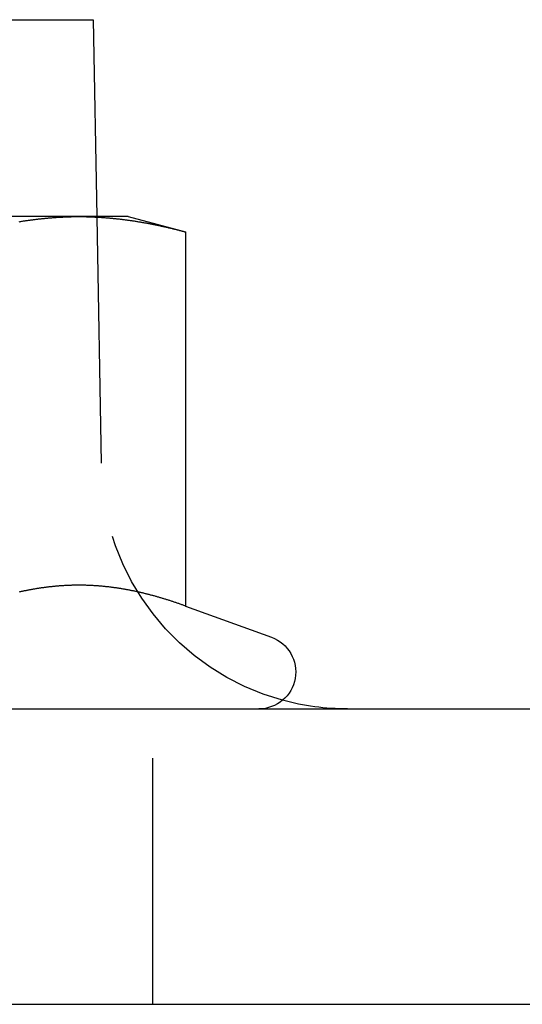
# Model space of a CAD drawing. Extents: x -150 to 150, y -400 to 530.
# Drawn here: x -107 to -97, y 276 to 296 of the extents above; entities that cross this region are included whole.
import ezdxf

# ---------------------------------------------------------------- set-up
doc = ezdxf.new("R2010")
doc.units = 0
doc.header["$LTSCALE"] = 20
doc.linetypes.add('VERDECKT', pattern=[0.375, 0.25, -0.125])
doc.layers.get('0').update_dxf_attribs({"linetype": 'CONTINUOUS'})
doc.layers.add('BEM', color=7, linetype='CONTINUOUS')

# ---------------------------------------------------------------- blocks, each defined once
blk = doc.blocks.new('A$C5EE3D541')
at = {"color": 3, "linetype": 'CONTINUOUS', "extrusion": (0, 1, -2e-16)}
for p, q in [((-115.58343, 296), (-105.2133, 296)), ((-105.2133, 296), (-105.14187, 292)), ((-105.50481, 292), (-112, 292)), ((-104.5, 292), (-105.50481, 292)), ((-104.5, 292), (-103.33975, 291.68911)), ((-105.1417, 291.99029), (-105.1417, 291.99028)), ((-103.33975, 291.68911), (-103.33975, 284.09036)), ((-103.33975, 284.09036), (-101.59348, 283.45477)), ((-142, 282), (142, 282)), ((-142, 276), (142, 276))]:
    blk.add_line(p, q, dxfattribs=at)
at = {"color": 1, "linetype": 'VERDECKT', "extrusion": (0, 1, -2e-16)}
for p, q in [((-105.14187, 292), (-105.1417, 291.99029)), ((-105.1417, 291.99028), (-105.05099, 286.91073)), ((-104, 276), (-104, 282))]:
    blk.add_line(p, q, dxfattribs=at)
at = {"color": 3}
for points in [[(-106.715, 291.897, 0), (-106.698, 291.9, 0), (-106.681, 291.903, 0), (-106.664, 291.905, 0), (-106.647, 291.908, 0), (-106.63, 291.911, 0), (-106.613, 291.913, 0), (-106.596, 291.916, 0), (-106.579, 291.918, 0), (-106.562, 291.921, 0), (-106.545, 291.923, 0), (-106.528, 291.926, 0), (-106.511, 291.928, 0), (-106.494, 291.93, 0), (-106.477, 291.933, 0), (-106.459, 291.935, 0), (-106.442, 291.937, 0), (-106.425, 291.939, 0), (-106.408, 291.942, 0), (-106.391, 291.944, 0), (-106.374, 291.946, 0), (-106.357, 291.948, 0), (-106.34, 291.95, 0), (-106.323, 291.952, 0), (-106.306, 291.954, 0), (-106.289, 291.956, 0), (-106.272, 291.958, 0), (-106.255, 291.959, 0), (-106.238, 291.961, 0), (-106.221, 291.963, 0), (-106.204, 291.965, 0), (-106.187, 291.966, 0), (-106.17, 291.968, 0), (-106.153, 291.97, 0), (-106.136, 291.971, 0), (-106.119, 291.973, 0), (-106.101, 291.974, 0), (-106.084, 291.976, 0), (-106.067, 291.977, 0), (-106.05, 291.978, 0), (-106.033, 291.98, 0), (-106.016, 291.981, 0), (-105.999, 291.982, 0), (-105.982, 291.983, 0), (-105.965, 291.984, 0), (-105.948, 291.986, 0), (-105.931, 291.987, 0), (-105.914, 291.988, 0), (-105.897, 291.989, 0), (-105.88, 291.99, 0), (-105.863, 291.991, 0), (-105.846, 291.991, 0), (-105.829, 291.992, 0), (-105.812, 291.993, 0), (-105.795, 291.994, 0), (-105.778, 291.994, 0), (-105.761, 291.995, 0), (-105.743, 291.996, 0), (-105.726, 291.996, 0), (-105.709, 291.997, 0), (-105.692, 291.997, 0), (-105.675, 291.998, 0), (-105.658, 291.998, 0), (-105.641, 291.999, 0), (-105.624, 291.999, 0), (-105.607, 291.999, 0), (-105.59, 291.999, 0), (-105.573, 292, 0), (-105.556, 292, 0), (-105.539, 292, 0), (-105.522, 292, 0), (-105.505, 292, 0)], [(-105.505, 292, 0), (-105.488, 292, 0), (-105.471, 292, 0), (-105.454, 292, 0), (-105.437, 292, 0), (-105.42, 291.999, 0), (-105.403, 291.999, 0), (-105.385, 291.999, 0), (-105.368, 291.999, 0), (-105.351, 291.998, 0), (-105.334, 291.998, 0), (-105.317, 291.997, 0), (-105.3, 291.997, 0), (-105.283, 291.996, 0), (-105.266, 291.996, 0), (-105.249, 291.995, 0), (-105.232, 291.994, 0), (-105.215, 291.994, 0), (-105.198, 291.993, 0), (-105.181, 291.992, 0), (-105.164, 291.991, 0), (-105.147, 291.991, 0), (-105.13, 291.99, 0), (-105.113, 291.989, 0), (-105.096, 291.988, 0), (-105.079, 291.987, 0), (-105.062, 291.986, 0), (-105.045, 291.984, 0), (-105.027, 291.983, 0), (-105.01, 291.982, 0), (-104.993, 291.981, 0), (-104.976, 291.98, 0), (-104.959, 291.978, 0), (-104.942, 291.977, 0), (-104.925, 291.976, 0), (-104.908, 291.974, 0), (-104.891, 291.973, 0), (-104.874, 291.971, 0), (-104.857, 291.97, 0), (-104.84, 291.968, 0), (-104.823, 291.966, 0), (-104.806, 291.965, 0), (-104.789, 291.963, 0), (-104.772, 291.961, 0), (-104.755, 291.959, 0), (-104.738, 291.958, 0), (-104.721, 291.956, 0), (-104.704, 291.954, 0), (-104.687, 291.952, 0), (-104.669, 291.95, 0), (-104.652, 291.948, 0), (-104.635, 291.946, 0), (-104.618, 291.944, 0), (-104.601, 291.942, 0), (-104.584, 291.939, 0), (-104.567, 291.937, 0), (-104.55, 291.935, 0), (-104.533, 291.933, 0), (-104.516, 291.93, 0), (-104.499, 291.928, 0), (-104.482, 291.926, 0), (-104.465, 291.923, 0), (-104.448, 291.921, 0), (-104.431, 291.918, 0), (-104.414, 291.916, 0), (-104.397, 291.913, 0), (-104.38, 291.911, 0), (-104.363, 291.908, 0), (-104.346, 291.905, 0), (-104.329, 291.903, 0), (-104.311, 291.9, 0), (-104.294, 291.897, 0), (-104.277, 291.894, 0), (-104.26, 291.891, 0), (-104.243, 291.889, 0), (-104.226, 291.886, 0), (-104.209, 291.883, 0), (-104.192, 291.88, 0), (-104.175, 291.877, 0), (-104.158, 291.874, 0), (-104.141, 291.871, 0), (-104.124, 291.867, 0), (-104.107, 291.864, 0), (-104.09, 291.861, 0), (-104.073, 291.858, 0), (-104.056, 291.855, 0), (-104.039, 291.851, 0), (-104.022, 291.848, 0), (-104.005, 291.845, 0), (-103.988, 291.841, 0), (-103.971, 291.838, 0), (-103.953, 291.834, 0), (-103.936, 291.831, 0), (-103.919, 291.827, 0), (-103.902, 291.824, 0), (-103.885, 291.82, 0), (-103.868, 291.817, 0), (-103.851, 291.813, 0), (-103.834, 291.809, 0), (-103.817, 291.806, 0), (-103.8, 291.802, 0), (-103.783, 291.798, 0), (-103.766, 291.794, 0), (-103.749, 291.79, 0), (-103.732, 291.786, 0), (-103.715, 291.783, 0), (-103.698, 291.779, 0), (-103.681, 291.775, 0), (-103.664, 291.771, 0), (-103.647, 291.767, 0), (-103.63, 291.763, 0), (-103.613, 291.759, 0), (-103.595, 291.754, 0), (-103.578, 291.75, 0), (-103.561, 291.746, 0), (-103.544, 291.742, 0), (-103.527, 291.738, 0), (-103.51, 291.733, 0), (-103.493, 291.729, 0), (-103.476, 291.725, 0), (-103.459, 291.72, 0), (-103.442, 291.716, 0), (-103.425, 291.712, 0), (-103.408, 291.707, 0), (-103.391, 291.703, 0), (-103.374, 291.698, 0), (-103.357, 291.694, 0), (-103.34, 291.689, 0)], [(-103.34, 284.09, 0), (-103.355, 284.096, 0), (-103.37, 284.101, 0), (-103.385, 284.107, 0), (-103.4, 284.112, 0), (-103.415, 284.117, 0), (-103.43, 284.123, 0), (-103.445, 284.128, 0), (-103.46, 284.133, 0), (-103.476, 284.139, 0), (-103.491, 284.144, 0), (-103.506, 284.149, 0), (-103.521, 284.154, 0), (-103.536, 284.159, 0), (-103.551, 284.164, 0), (-103.566, 284.169, 0), (-103.581, 284.174, 0), (-103.596, 284.179, 0), (-103.611, 284.184, 0), (-103.626, 284.189, 0), (-103.641, 284.194, 0), (-103.657, 284.199, 0), (-103.672, 284.204, 0), (-103.687, 284.209, 0), (-103.702, 284.214, 0), (-103.717, 284.218, 0), (-103.732, 284.223, 0), (-103.747, 284.228, 0), (-103.762, 284.232, 0), (-103.777, 284.237, 0), (-103.792, 284.241, 0), (-103.807, 284.246, 0), (-103.823, 284.251, 0), (-103.838, 284.255, 0), (-103.853, 284.259, 0), (-103.868, 284.264, 0), (-103.883, 284.268, 0), (-103.898, 284.273, 0), (-103.913, 284.277, 0), (-103.928, 284.281, 0), (-103.943, 284.285, 0), (-103.958, 284.29, 0), (-103.973, 284.294, 0), (-103.989, 284.298, 0), (-104.004, 284.302, 0), (-104.019, 284.306, 0), (-104.034, 284.31, 0), (-104.049, 284.314, 0), (-104.064, 284.318, 0), (-104.079, 284.322, 0), (-104.094, 284.326, 0), (-104.109, 284.33, 0), (-104.124, 284.334, 0), (-104.139, 284.337, 0), (-104.154, 284.341, 0), (-104.17, 284.345, 0), (-104.185, 284.348, 0), (-104.2, 284.352, 0), (-104.215, 284.356, 0), (-104.23, 284.359, 0), (-104.245, 284.363, 0), (-104.26, 284.366, 0), (-104.275, 284.37, 0), (-104.29, 284.373, 0), (-104.305, 284.376, 0), (-104.32, 284.38, 0), (-104.336, 284.383, 0), (-104.351, 284.386, 0), (-104.366, 284.389, 0), (-104.381, 284.393, 0), (-104.396, 284.396, 0), (-104.411, 284.399, 0), (-104.426, 284.402, 0), (-104.441, 284.405, 0), (-104.456, 284.408, 0), (-104.471, 284.411, 0), (-104.486, 284.414, 0), (-104.501, 284.417, 0), (-104.517, 284.419, 0), (-104.532, 284.422, 0), (-104.547, 284.425, 0), (-104.562, 284.428, 0), (-104.577, 284.43, 0), (-104.592, 284.433, 0), (-104.607, 284.435, 0), (-104.622, 284.438, 0), (-104.637, 284.441, 0), (-104.652, 284.443, 0), (-104.667, 284.445, 0), (-104.683, 284.448, 0), (-104.698, 284.45, 0), (-104.713, 284.452, 0), (-104.728, 284.455, 0), (-104.743, 284.457, 0), (-104.758, 284.459, 0), (-104.773, 284.461, 0), (-104.788, 284.463, 0), (-104.803, 284.465, 0), (-104.818, 284.467, 0), (-104.833, 284.469, 0), (-104.849, 284.471, 0), (-104.864, 284.473, 0), (-104.879, 284.475, 0), (-104.894, 284.477, 0), (-104.909, 284.478, 0), (-104.924, 284.48, 0), (-104.939, 284.482, 0), (-104.954, 284.483, 0), (-104.969, 284.485, 0), (-104.984, 284.486, 0), (-104.999, 284.488, 0), (-105.014, 284.489, 0), (-105.03, 284.491, 0), (-105.045, 284.492, 0), (-105.06, 284.493, 0), (-105.075, 284.495, 0), (-105.09, 284.496, 0), (-105.105, 284.497, 0), (-105.12, 284.498, 0), (-105.135, 284.499, 0), (-105.15, 284.5, 0), (-105.165, 284.501, 0), (-105.18, 284.502, 0), (-105.196, 284.503, 0), (-105.211, 284.504, 0), (-105.226, 284.505, 0), (-105.241, 284.506, 0), (-105.256, 284.507, 0), (-105.271, 284.507, 0), (-105.286, 284.508, 0), (-105.301, 284.509, 0), (-105.316, 284.509, 0), (-105.331, 284.51, 0), (-105.346, 284.51, 0), (-105.361, 284.511, 0), (-105.377, 284.511, 0), (-105.392, 284.511, 0), (-105.407, 284.512, 0), (-105.422, 284.512, 0), (-105.437, 284.512, 0), (-105.452, 284.512, 0), (-105.467, 284.513, 0), (-105.482, 284.513, 0), (-105.497, 284.513, 0), (-105.512, 284.513, 0), (-105.527, 284.513, 0), (-105.543, 284.513, 0), (-105.558, 284.512, 0), (-105.573, 284.512, 0), (-105.588, 284.512, 0), (-105.603, 284.512, 0), (-105.618, 284.511, 0), (-105.633, 284.511, 0), (-105.648, 284.511, 0), (-105.663, 284.51, 0), (-105.678, 284.51, 0), (-105.693, 284.509, 0), (-105.708, 284.509, 0), (-105.724, 284.508, 0), (-105.739, 284.507, 0), (-105.754, 284.507, 0), (-105.769, 284.506, 0), (-105.784, 284.505, 0), (-105.799, 284.504, 0), (-105.814, 284.503, 0), (-105.829, 284.502, 0), (-105.844, 284.501, 0), (-105.859, 284.5, 0), (-105.874, 284.499, 0), (-105.89, 284.498, 0), (-105.905, 284.497, 0), (-105.92, 284.496, 0), (-105.935, 284.495, 0), (-105.95, 284.493, 0), (-105.965, 284.492, 0), (-105.98, 284.491, 0), (-105.995, 284.489, 0), (-106.01, 284.488, 0), (-106.025, 284.486, 0), (-106.04, 284.485, 0), (-106.056, 284.483, 0), (-106.071, 284.482, 0), (-106.086, 284.48, 0), (-106.101, 284.478, 0), (-106.116, 284.477, 0), (-106.131, 284.475, 0), (-106.146, 284.473, 0), (-106.161, 284.471, 0), (-106.176, 284.469, 0), (-106.191, 284.467, 0), (-106.206, 284.465, 0), (-106.221, 284.463, 0), (-106.237, 284.461, 0), (-106.252, 284.459, 0), (-106.267, 284.457, 0), (-106.282, 284.455, 0), (-106.297, 284.452, 0), (-106.312, 284.45, 0), (-106.327, 284.448, 0), (-106.342, 284.445, 0), (-106.357, 284.443, 0), (-106.372, 284.441, 0), (-106.387, 284.438, 0), (-106.403, 284.435, 0), (-106.418, 284.433, 0), (-106.433, 284.43, 0), (-106.448, 284.428, 0), (-106.463, 284.425, 0), (-106.478, 284.422, 0), (-106.493, 284.419, 0), (-106.508, 284.417, 0), (-106.523, 284.414, 0), (-106.538, 284.411, 0), (-106.553, 284.408, 0), (-106.568, 284.405, 0), (-106.584, 284.402, 0), (-106.599, 284.399, 0), (-106.614, 284.396, 0), (-106.629, 284.393, 0), (-106.644, 284.389, 0), (-106.659, 284.386, 0), (-106.674, 284.383, 0), (-106.689, 284.38, 0), (-106.704, 284.376, 0), (-106.719, 284.373, 0)]]:
    blk.add_polyline3d(points, dxfattribs=at)
at = {"color": 1, "linetype": 'VERDECKT', "extrusion": (0, -2e-16, -1)}
blk.add_arc((100.05179, 287), 5, 285.252255, 358.97697, dxfattribs=at)
at = {"color": 3, "linetype": 'CONTINUOUS', "extrusion": (0, -2e-16, -1)}
for centre, radius, start, end in [((101.85, 282.75), 0.75, 110, 270), ((100.05179, 287), 5, 270, 285.252255)]:
    blk.add_arc(centre, radius, start, end, dxfattribs=at)

msp = doc.modelspace()

# ---------------------------------------------------------------- block references
at = {"layer": 'BEM'}
msp.add_blockref('A$C5EE3D541', (0, 0), dxfattribs=at)

doc.saveas('drawing.dxf')
